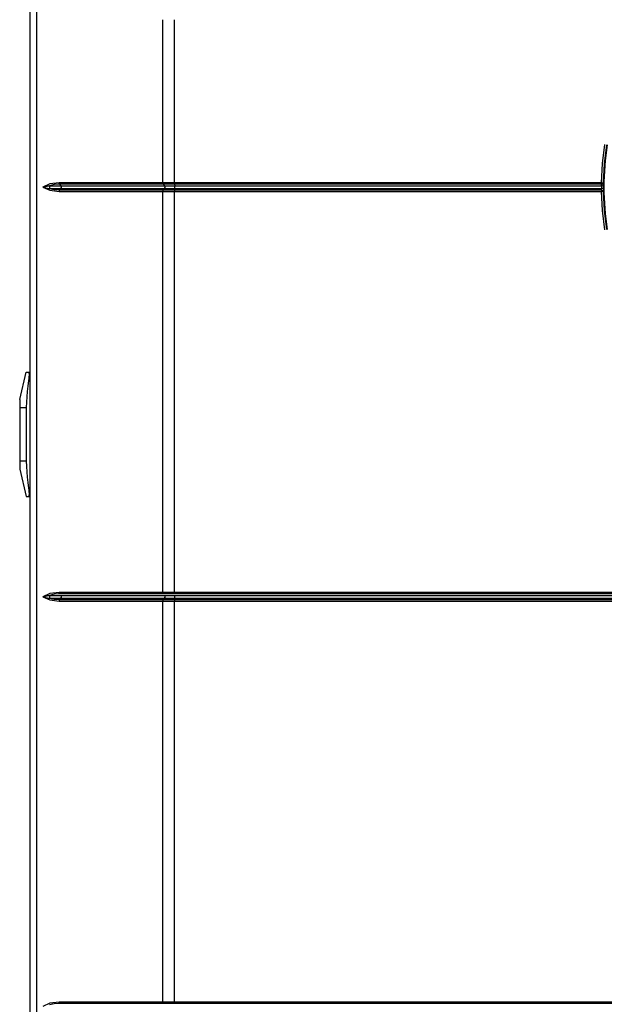
# Model space of a CAD drawing. Units: inches. Extents: x -20 to 85, y -3 to 98.
# Drawn here: x 11 to 19, y 23 to 37 of the extents above; entities that cross this region are included whole.
import ezdxf

# ---------------------------------------------------------------- set-up
doc = ezdxf.new("R2010")
doc.units = ezdxf.units.IN
doc.header["$LTSCALE"] = 2.2
doc.header["$MEASUREMENT"] = 0
doc.layers.get('0').update_dxf_attribs({"linetype": 'CONTINUOUS'})
doc.layers.add('ROUNDS', color=7, linetype='CONTINUOUS')

msp = doc.modelspace()

# ---------------------------------------------------------------- linework, layer by layer
at = {"color": 7, "linetype": 'Continuous'}
for p, q in [((10.71436, 43.33914), (10.71436, 7.71114)), ((10.81149, 42.80441), (10.81149, 12.13574)), ((12.66047, 34.61157), (12.66047, 37.00146)), ((12.83131, 34.61157), (12.83131, 37.00146)), ((19.08785, 34.61157), (11.1408, 34.61157)), ((19.08785, 34.61157), (19.11955, 34.6111)), ((10.99961, 34.57035), (19.08987, 34.57035)), ((10.99961, 34.52793), (19.08987, 34.52793)), ((11.1408, 34.48671), (19.08785, 34.48671)), ((11.14953, 34.59035), (11.16938, 34.57035)), ((19.08838, 34.59035), (11.14953, 34.59035)), ((11.16938, 34.52793), (11.14953, 34.50793)), ((11.14953, 34.50793), (19.08838, 34.50793)), ((12.66047, 28.61157), (12.66047, 34.48671)), ((12.66893, 34.59035), (12.68818, 34.57035)), ((12.68818, 34.52793), (12.66893, 34.50793)), ((12.83131, 28.61157), (12.83131, 34.48671)), ((12.83294, 34.59035), (12.83666, 34.57035)), ((12.83666, 34.52793), (12.83294, 34.50793)), ((19.11955, 34.48718), (19.08785, 34.48671)), ((10.56436, 31.43914), (10.6615, 31.83914)), ((10.6615, 31.83914), (10.71436, 31.83914)), ((10.69454, 31.71914), (10.71436, 31.71914)), ((10.56436, 31.43914), (10.56436, 30.41914)), ((10.56436, 31.31914), (10.6615, 31.31914)), ((10.6615, 31.31914), (10.6615, 30.53914)), ((10.56436, 30.53914), (10.6615, 30.53914)), ((10.56436, 30.41914), (10.6615, 30.01914)), ((10.6615, 30.01914), (10.71436, 30.01914)), ((10.69454, 30.13914), (10.71436, 30.13914)), ((10.99961, 28.57035), (33.2491, 28.57035)), ((33.10791, 28.61157), (11.1408, 28.61157)), ((33.09918, 28.59035), (11.14953, 28.59035)), ((10.99961, 28.52793), (33.2491, 28.52793)), ((11.1408, 28.48671), (33.10791, 28.48671)), ((11.14953, 28.50793), (33.09918, 28.50793)), ((12.66047, 22.61157), (12.66047, 28.48671)), ((12.83131, 22.61157), (12.83131, 28.48671)), ((33.10791, 22.61157), (11.1408, 22.61157)), ((33.09918, 22.59035), (11.14953, 22.59035))]:
    msp.add_line(p, q, dxfattribs=at)
for points in [[(19.08785, 34.61157), (19.10204, 34.89376), (19.13589, 35.1745)], [(19.11955, 34.6111), (19.13365, 34.89142), (19.16721, 35.16987)], [(11.1408, 34.61157), (11.00625, 34.59596), (10.90277, 34.54914)], [(11.14953, 34.59035), (11.14479, 34.59657), (11.14182, 34.6038), (11.1408, 34.61157)], [(12.66893, 34.59035), (12.66434, 34.59657), (12.66146, 34.6038), (12.66047, 34.61157)], [(12.83294, 34.59035), (12.83205, 34.59657), (12.8315, 34.6038), (12.83131, 34.61157)], [(19.08838, 34.59035), (19.08809, 34.59657), (19.08791, 34.6038), (19.08785, 34.61157)], [(19.08838, 34.59035), (19.10319, 34.59315), (19.11461, 34.60072), (19.11955, 34.6111)], [(19.12436, 34.55099), (19.12275, 34.56993), (19.12109, 34.59057), (19.11955, 34.6111)], [(10.90277, 34.54914), (11.00625, 34.50232), (11.1408, 34.48671)], [(10.90278, 34.54914), (10.90877, 34.55118), (10.91564, 34.55334), (10.92351, 34.5556), (10.93249, 34.55796), (10.94274, 34.56039), (10.95439, 34.56288), (10.96763, 34.5654), (10.98262, 34.5679), (10.99961, 34.57035)], [(10.90278, 34.54914), (10.90877, 34.5471), (10.91564, 34.54494), (10.92351, 34.54268), (10.93249, 34.54032), (10.94274, 34.53788), (10.95439, 34.53539), (10.96763, 34.53288), (10.98262, 34.53038), (10.99961, 34.52793)], [(11.14953, 34.59035), (11.06958, 34.58535), (10.99961, 34.57035)], [(10.99961, 34.52793), (11.00732, 34.54137), (11.00732, 34.5569), (10.99961, 34.57035)], [(10.99961, 34.52793), (11.06958, 34.51293), (11.14953, 34.50793)], [(11.14953, 34.50793), (11.14479, 34.50171), (11.14182, 34.49448), (11.1408, 34.48671)], [(11.16938, 34.52793), (11.17709, 34.54137), (11.17709, 34.5569), (11.16938, 34.57035)], [(12.66893, 34.50793), (12.66434, 34.50171), (12.66146, 34.49448), (12.66047, 34.48671)], [(12.68818, 34.52793), (12.69565, 34.54137), (12.69565, 34.5569), (12.68818, 34.57035)], [(12.83294, 34.50793), (12.83205, 34.50171), (12.8315, 34.49448), (12.83131, 34.48671)], [(12.83666, 34.52793), (12.8381, 34.54137), (12.8381, 34.5569), (12.83666, 34.57035)], [(19.08838, 34.50793), (19.08809, 34.50175), (19.08791, 34.4945), (19.08785, 34.48671)], [(19.13589, 33.92378), (19.10204, 34.20457), (19.08785, 34.48671)], [(19.08987, 34.57035), (19.08911, 34.58036), (19.08838, 34.59035)], [(19.08838, 34.50793), (19.08911, 34.51791), (19.08987, 34.52793)], [(19.08838, 34.50793), (19.10326, 34.50511), (19.11463, 34.49754), (19.11955, 34.48718)], [(19.08987, 34.57035), (19.09038, 34.55709), (19.09041, 34.54153), (19.08987, 34.52793)], [(19.12453, 34.54914), (19.12133, 34.55581), (19.11491, 34.56223), (19.10521, 34.56745), (19.08988, 34.57022)], [(19.12453, 34.54914), (19.12131, 34.54247), (19.11484, 34.53605), (19.10501, 34.53037), (19.08989, 34.52868)], [(19.11955, 34.48718), (19.12109, 34.5077), (19.12275, 34.52835), (19.12436, 34.54733)], [(19.16721, 33.92841), (19.13365, 34.20686), (19.11955, 34.48718)], [(10.69454, 31.83914), (10.69802, 31.8361), (10.70039, 31.82718), (10.70159, 31.81286), (10.70158, 31.79389), (10.70038, 31.77121), (10.69802, 31.7459), (10.69454, 31.71914)], [(10.69454, 31.71914), (10.68287, 31.63419), (10.67382, 31.55434), (10.66713, 31.47619), (10.66294, 31.39796), (10.6615, 31.31914)], [(10.6615, 30.53914), (10.66298, 30.45931), (10.66726, 30.38036), (10.67401, 30.30198), (10.68306, 30.22261), (10.69454, 30.13914)], [(10.69454, 30.13914), (10.69802, 30.11232), (10.70039, 30.08691), (10.70159, 30.0642), (10.70158, 30.04526), (10.70038, 30.03103), (10.69802, 30.02216), (10.69454, 30.01914)], [(11.1408, 28.61157), (11.00625, 28.59596), (10.90277, 28.54914)], [(10.90278, 28.54914), (10.90877, 28.55118), (10.91564, 28.55334), (10.92351, 28.5556), (10.93249, 28.55796), (10.94274, 28.56039), (10.95439, 28.56288), (10.96763, 28.5654), (10.98262, 28.5679), (10.99961, 28.57035)], [(11.14953, 28.59035), (11.06958, 28.58535), (10.99961, 28.57035)], [(10.99961, 28.52793), (11.00732, 28.54137), (11.00732, 28.5569), (10.99961, 28.57035)], [(11.14953, 28.59035), (11.14479, 28.59657), (11.14182, 28.6038), (11.1408, 28.61157)], [(11.16938, 28.52793), (11.17709, 28.54137), (11.17709, 28.5569), (11.16938, 28.57035)], [(12.66893, 28.59035), (12.66434, 28.59657), (12.66146, 28.6038), (12.66047, 28.61157)], [(12.68818, 28.52793), (12.69565, 28.54137), (12.69565, 28.5569), (12.68818, 28.57035)], [(12.83294, 28.59035), (12.83205, 28.59657), (12.8315, 28.6038), (12.83131, 28.61157)], [(12.83666, 28.52793), (12.8381, 28.54137), (12.8381, 28.5569), (12.83666, 28.57035)], [(10.90277, 28.54914), (11.00625, 28.50232), (11.1408, 28.48671)], [(10.90278, 28.54914), (10.90877, 28.5471), (10.91564, 28.54494), (10.92351, 28.54268), (10.93249, 28.54032), (10.94274, 28.53788), (10.95439, 28.53539), (10.96763, 28.53288), (10.98262, 28.53038), (10.99961, 28.52793)], [(10.99961, 28.52793), (11.06958, 28.51293), (11.14953, 28.50793)], [(11.14953, 28.50793), (11.14479, 28.50171), (11.14182, 28.49448), (11.1408, 28.48671)], [(12.66893, 28.50793), (12.66434, 28.50171), (12.66146, 28.49448), (12.66047, 28.48671)], [(12.83294, 28.50793), (12.83205, 28.50171), (12.8315, 28.49448), (12.83131, 28.48671)], [(11.1408, 22.61157), (11.00625, 22.59596), (10.90277, 22.54914)], [(11.14953, 22.59035), (11.06958, 22.58535), (10.99961, 22.57035)], [(11.14953, 22.59035), (11.14479, 22.59657), (11.14182, 22.6038), (11.1408, 22.61157)], [(12.66893, 22.59035), (12.66434, 22.59657), (12.66146, 22.6038), (12.66047, 22.61157)], [(12.83294, 22.59035), (12.83205, 22.59657), (12.8315, 22.6038), (12.83131, 22.61157)]]:
    msp.add_lwpolyline(points, dxfattribs=at)
msp.add_arc((23.12436, 34.54914), 4, 171.085064, 188.914936, dxfattribs=at)
at = {"layer": 'ROUNDS', "color": 7, "linetype": 'Continuous'}
msp.add_line((10.69454, 31.83914), (10.71436, 31.83914), dxfattribs=at)

doc.saveas('drawing.dxf')
